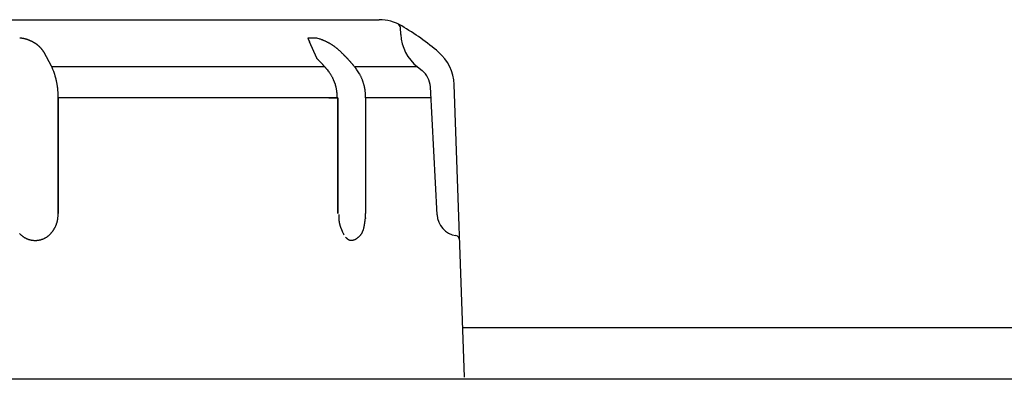
# Model space of a CAD drawing. Units: millimetres. Extents: x -1190 to 0, y 0 to 840.
# Drawn here: x -316 to -294, y 278 to 286 of the extents above; entities that cross this region are included whole.
import ezdxf

# ---------------------------------------------------------------- set-up
doc = ezdxf.new("R2010")
doc.units = ezdxf.units.MM
doc.header["$LTSCALE"] = 4
doc.layers.add('11', color=3, linetype='Continuous')
doc.layers.add('11B', color=3, linetype='Continuous')

msp = doc.modelspace()

# ---------------------------------------------------------------- linework, layer by layer
at = {"layer": '11'}
for p, q in [((-343.02376, 286.4), (-307.97624, 286.4)), ((-307.48898, 286.06909), (-307.49696, 286.22135)), ((-309.56023, 285.98514), (-309.57533, 285.98514)), ((-309.57533, 285.98514), (-309.54009, 285.90291)), ((-309.37563, 285.98514), (-309.57533, 285.98514)), ((-309.5487, 285.98514), (-309.56023, 285.98514)), ((-309.54122, 285.98514), (-309.5487, 285.98514)), ((-309.53539, 285.98514), (-309.54122, 285.98514)), ((-309.38, 285.53317), (-309.54009, 285.90291)), ((-309.52894, 285.98514), (-309.53539, 285.98514)), ((-309.52208, 285.98514), (-309.52894, 285.98514)), ((-309.51537, 285.98514), (-309.52208, 285.98514)), ((-309.50876, 285.98514), (-309.51537, 285.98514)), ((-309.50212, 285.98514), (-309.50876, 285.98514)), ((-309.49545, 285.98514), (-309.50212, 285.98514)), ((-309.48879, 285.98514), (-309.49545, 285.98514)), ((-309.48214, 285.98514), (-309.48879, 285.98514)), ((-309.47548, 285.98514), (-309.48214, 285.98514)), ((-309.46882, 285.98514), (-309.47548, 285.98514)), ((-309.46217, 285.98514), (-309.46882, 285.98514)), ((-309.45551, 285.98514), (-309.46217, 285.98514)), ((-309.44885, 285.98514), (-309.45551, 285.98514)), ((-309.4422, 285.98514), (-309.44885, 285.98514)), ((-309.43554, 285.98514), (-309.4422, 285.98514)), ((-309.42888, 285.98514), (-309.43554, 285.98514)), ((-309.42222, 285.98514), (-309.42888, 285.98514)), ((-309.41557, 285.98514), (-309.42222, 285.98514)), ((-309.40891, 285.98514), (-309.41557, 285.98514)), ((-309.40225, 285.98514), (-309.40891, 285.98514)), ((-309.3956, 285.98514), (-309.40225, 285.98514)), ((-309.38894, 285.98514), (-309.3956, 285.98514)), ((-309.38228, 285.98514), (-309.38894, 285.98514)), ((-309.37563, 285.98514), (-309.38228, 285.98514)), ((-308.82354, 285.66014), (-308.83902, 285.6758)), ((-315.34301, 285.35473), (-315.50747, 285.66014)), ((-315.33887, 285.34523), (-309.20149, 285.34523)), ((-309.14853, 285.28425), (-309.15741, 285.29466)), ((-308.53011, 285.34523), (-307.12091, 285.34523)), ((-308.41817, 285.18435), (-308.47333, 285.27123)), ((-307.11372, 285.33949), (-307.01072, 285.25739)), ((-308.96036, 284.94346), (-309.00015, 285.04936)), ((-306.67226, 282.01454), (-306.82309, 284.89259)), ((-306.05679, 278.36706), (-306.28644, 284.94323)), ((-315.19684, 282.04213), (-315.19684, 284.64603)), ((-308.91751, 284.64603), (-315.19684, 284.64603)), ((-315.19684, 284.646), (-315.19422, 284.646)), ((-315.19422, 284.646), (-315.19406, 284.67074)), ((-315.19422, 284.646), (-315.19422, 284.55921)), ((-309.10999, 284.64603), (-308.90999, 284.64603)), ((-309.09036, 284.646), (-309.10545, 284.646)), ((-309.07883, 284.646), (-309.09036, 284.646)), ((-309.07134, 284.646), (-309.07883, 284.646)), ((-309.06552, 284.646), (-309.07134, 284.646)), ((-309.05907, 284.646), (-309.06552, 284.646)), ((-309.0522, 284.646), (-309.05907, 284.646)), ((-309.04549, 284.646), (-309.0522, 284.646)), ((-309.03889, 284.646), (-309.04549, 284.646)), ((-309.03225, 284.646), (-309.03889, 284.646)), ((-309.02558, 284.646), (-309.03225, 284.646)), ((-309.01892, 284.646), (-309.02558, 284.646)), ((-309.01226, 284.646), (-309.01892, 284.646)), ((-309.00561, 284.646), (-309.01226, 284.646)), ((-308.99895, 284.646), (-309.00561, 284.646)), ((-308.9923, 284.646), (-308.99895, 284.646)), ((-308.98564, 284.646), (-308.9923, 284.646)), ((-308.97898, 284.646), (-308.98564, 284.646)), ((-308.97233, 284.646), (-308.97898, 284.646)), ((-308.96567, 284.646), (-308.97233, 284.646)), ((-308.95901, 284.646), (-308.96567, 284.646)), ((-308.95236, 284.646), (-308.95901, 284.646)), ((-308.9457, 284.646), (-308.95236, 284.646)), ((-308.93905, 284.646), (-308.9457, 284.646)), ((-308.93239, 284.646), (-308.93905, 284.646)), ((-308.92573, 284.646), (-308.93239, 284.646)), ((-308.91908, 284.646), (-308.92573, 284.646)), ((-308.91242, 284.646), (-308.91908, 284.646)), ((-308.91751, 284.646), (-308.9177, 284.67002)), ((-308.90576, 284.646), (-308.91242, 284.646)), ((-308.90999, 284.64603), (-308.90999, 282.04071)), ((-308.90576, 284.646), (-308.90576, 284.55921)), ((-308.27926, 284.646), (-308.27954, 284.67269)), ((-308.27926, 284.646), (-308.27954, 284.67269)), ((-306.81017, 284.64603), (-308.27926, 284.64603)), ((-308.27926, 284.646), (-308.27926, 284.55921)), ((-315.19422, 284.55921), (-315.19422, 284.47241)), ((-315.19422, 284.47241), (-315.19422, 284.38562)), ((-315.19422, 284.38562), (-315.19422, 284.29882)), ((-308.90576, 284.55921), (-308.90576, 284.47241)), ((-308.90576, 284.47241), (-308.90576, 284.38562)), ((-308.90576, 284.38562), (-308.90576, 284.29882)), ((-308.27926, 284.55921), (-308.27926, 284.47241)), ((-308.27926, 284.47241), (-308.27926, 284.38562)), ((-308.27926, 284.38562), (-308.27926, 284.29882)), ((-315.19422, 284.29882), (-315.19422, 284.21202)), ((-315.19422, 284.21202), (-315.19422, 284.12523)), ((-315.19422, 284.12523), (-315.19422, 284.03843)), ((-308.90576, 284.29882), (-308.90576, 284.21202)), ((-308.90576, 284.21202), (-308.90576, 284.12523)), ((-308.90576, 284.12523), (-308.90576, 284.03843)), ((-308.27926, 284.29882), (-308.27926, 284.21202)), ((-308.27926, 284.21202), (-308.27926, 284.12523)), ((-308.27926, 284.12523), (-308.27926, 284.03843)), ((-315.19422, 284.03843), (-315.19422, 283.95164)), ((-315.19422, 283.95164), (-315.19422, 283.86484)), ((-308.90576, 284.03843), (-308.90576, 283.95164)), ((-308.90576, 283.95164), (-308.90576, 283.86484)), ((-308.27926, 284.03843), (-308.27926, 283.95164)), ((-308.27926, 283.95164), (-308.27926, 283.86484)), ((-315.19422, 283.86484), (-315.19422, 283.77805)), ((-315.19422, 283.77805), (-315.19422, 283.69125)), ((-315.19422, 283.69125), (-315.19422, 283.60445)), ((-308.90576, 283.86484), (-308.90576, 283.77805)), ((-308.90576, 283.77805), (-308.90576, 283.69125)), ((-308.90576, 283.69125), (-308.90576, 283.60445)), ((-308.27926, 283.86484), (-308.27926, 283.77805)), ((-308.27926, 283.77805), (-308.27926, 283.69125)), ((-308.27926, 283.69125), (-308.27926, 283.60445)), ((-315.19422, 283.60445), (-315.19422, 283.51766)), ((-315.19422, 283.51766), (-315.19422, 283.43086)), ((-308.90576, 283.60445), (-308.90576, 283.51766)), ((-308.90576, 283.51766), (-308.90576, 283.43086)), ((-308.27926, 283.60445), (-308.27926, 283.51766)), ((-308.27926, 283.51766), (-308.27926, 283.43086)), ((-315.19422, 283.43086), (-315.19422, 283.34406)), ((-315.19422, 283.34406), (-315.19422, 283.25727)), ((-315.19422, 283.25727), (-315.19422, 283.17052)), ((-308.90576, 283.43086), (-308.90576, 283.34406)), ((-308.90576, 283.34406), (-308.90576, 283.25727)), ((-308.90576, 283.25727), (-308.90576, 283.17052)), ((-308.27926, 283.43086), (-308.27926, 283.34406)), ((-308.27926, 283.34406), (-308.27926, 283.25727)), ((-308.27926, 283.25727), (-308.27926, 283.17052)), ((-315.19422, 283.17052), (-315.19422, 283.08368)), ((-315.19422, 283.08368), (-315.19422, 282.99671)), ((-308.90576, 283.17052), (-308.90576, 283.08368)), ((-308.90576, 283.08368), (-308.90576, 282.99671)), ((-308.27926, 283.17052), (-308.27926, 283.08368)), ((-308.27926, 283.08368), (-308.27926, 282.99671)), ((-315.19422, 282.99671), (-315.19422, 282.91009)), ((-315.19422, 282.91009), (-315.19422, 282.82399)), ((-315.19422, 282.82399), (-315.19422, 282.7365)), ((-308.90576, 282.99671), (-308.90576, 282.91009)), ((-308.90576, 282.91009), (-308.90576, 282.82399)), ((-308.90576, 282.82399), (-308.90576, 282.7365)), ((-308.27926, 282.99671), (-308.27926, 282.91009)), ((-308.27926, 282.91009), (-308.27926, 282.82399)), ((-308.27926, 282.82399), (-308.27926, 282.7365)), ((-315.19422, 282.7365), (-315.19422, 282.64696)), ((-315.19422, 282.64696), (-315.19422, 282.5629)), ((-308.90576, 282.7365), (-308.90576, 282.64696)), ((-308.90576, 282.64696), (-308.90576, 282.5629)), ((-308.27926, 282.7365), (-308.27926, 282.64696)), ((-308.27926, 282.64696), (-308.27926, 282.5629)), ((-315.19422, 282.5629), (-315.19422, 282.48691)), ((-315.19422, 282.48691), (-315.19422, 282.38931)), ((-315.19422, 282.38931), (-315.19422, 282.23899)), ((-308.90576, 282.5629), (-308.90576, 282.48691)), ((-308.90576, 282.48691), (-308.90576, 282.38931)), ((-308.90576, 282.38931), (-308.90576, 282.23899)), ((-308.27926, 282.5629), (-308.27926, 282.48691)), ((-308.27926, 282.48691), (-308.27926, 282.38931)), ((-308.27926, 282.38931), (-308.27926, 282.23899)), ((-315.19422, 282.23899), (-315.19422, 282.04213)), ((-308.90576, 282.23899), (-308.90576, 282.04213)), ((-308.27926, 282.23899), (-308.27926, 282.04213)), ((-315.19422, 282.04213), (-315.19879, 282.04213))]:
    msp.add_line(p, q, dxfattribs=at)
for centre, radius, start, end in [((-307.97624, 285.4), 1, 59.405804, 90), ((-307.59683, 286.21612), 0.1, 3, 65.066306), ((-310.52101, 281.09603), 6, 49.681511, 59.405804), ((-316.12522, 284.68879), 1.29802, 86.141818, 87.100473), ((-316.06369, 285.50706), 0.4775, 84.916934, 86.901961), ((-316.06522, 285.47377), 0.51079, 83.875795, 85.076002), ((-316.1909, 284.5503), 1.44264, 82.496094, 82.825656), ((-316.0792, 285.39449), 0.5911, 81.655426, 82.544006), ((-316.05885, 285.50781), 0.47604, 80.925616, 82.099964), ((-316.06911, 285.44536), 0.53932, 79.883435, 80.895206), ((-316.07603, 285.41367), 0.57174, 78.820971, 79.759284), ((-316.06782, 285.45589), 0.52873, 77.786069, 78.806426), ((-316.06442, 285.465), 0.51911, 76.896708, 77.940535), ((-316.07117, 285.44128), 0.54374, 75.775553, 76.770254), ((-316.07737, 285.41855), 0.5673, 74.780206, 75.732669), ((-316.08405, 285.39311), 0.5936, 73.88998, 74.802174), ((-316.09222, 285.36893), 0.61909, 72.909583, 73.784781), ((-316.10216, 285.3377), 0.65187, 72.049588, 72.881036), ((-316.11279, 285.30684), 0.68451, 71.206784, 71.999814), ((-316.12581, 285.26974), 0.72382, 70.425639, 71.176666), ((-316.13897, 285.23399), 0.76192, 69.680694, 70.394358), ((-316.15648, 285.18954), 0.80968, 68.93851, 69.610372), ((-316.17501, 285.14412), 0.85872, 68.238701, 68.873829), ((-316.19631, 285.08982), 0.91705, 67.666528, 68.261018), ((-316.22124, 285.03381), 0.97834, 67.003969, 67.562047), ((-316.25149, 284.96252), 1.05577, 66.487692, 67.004533), ((-316.26129, 284.94151), 1.07895, 65.9488, 66.455472), ((-316.24605, 284.97659), 1.04071, 65.402888, 65.927964), ((-316.23151, 285.00741), 1.00663, 64.881979, 65.425171), ((-316.21418, 285.04367), 0.96644, 64.333868, 64.899515), ((-316.19932, 285.07314), 0.93345, 63.786822, 64.372378), ((-316.18333, 285.10446), 0.89829, 63.211676, 63.819542), ((-316.17098, 285.12982), 0.87008, 62.556777, 63.18497), ((-316.1554, 285.15924), 0.83679, 61.924146, 62.575602), ((-316.14244, 285.18141), 0.81113, 61.322207, 61.994768), ((-316.12909, 285.20713), 0.78216, 60.579592, 61.276081), ((-310.12161, 283.4372), 2.6549, 72.602078, 73.681124), ((-309.60471, 285.03615), 0.97466, 71.256321, 73.493005), ((-309.6327, 284.94767), 1.06744, 70.042551, 71.359726), ((-310.48804, 282.79791), 3.38077, 68.530786, 68.852587), ((-309.71685, 284.75563), 1.27664, 67.642129, 68.582383), ((-309.61316, 284.98527), 1.02485, 66.873808, 68.119814), ((-309.67631, 284.83909), 1.18409, 65.790996, 66.841436), ((-309.71791, 284.75396), 1.2788, 64.700323, 65.655545), ((-309.68279, 284.82934), 1.19564, 63.652027, 64.678015), ((-309.66643, 284.85957), 1.16129, 62.654833, 63.713521), ((-309.67524, 284.84329), 1.17979, 61.598275, 62.637798), ((-306.49035, 286.12142), 1, 183, 231.437691), ((-316.11645, 285.22801), 0.75776, 59.91841, 60.636712), ((-316.10343, 285.25055), 0.73173, 59.17212, 59.915158), ((-316.09118, 285.26939), 0.70928, 58.477235, 59.242663), ((-316.07943, 285.28951), 0.68598, 57.644265, 58.434804), ((-316.06804, 285.3061), 0.66587, 56.894208, 57.708129), ((-316.05542, 285.32501), 0.64314, 56.074718, 56.915556), ((-316.04573, 285.3389), 0.62621, 55.238224, 56.101341), ((-316.03616, 285.35311), 0.60908, 54.330849, 55.216416), ((-316.03233, 285.35797), 0.6029, 53.463025, 54.356815), ((-316.03455, 285.35538), 0.6063, 52.551715, 53.440411), ((-316.03513, 285.35406), 0.6077, 51.698631, 52.583527), ((-316.03652, 285.35269), 0.60963, 50.794641, 51.675763), ((-316.03885, 285.35045), 0.61285, 49.881008, 50.758083), ((-316.04132, 285.34742), 0.61676, 49.015837, 49.887542), ((-316.04327, 285.34438), 0.62033, 48.196983, 49.063445), ((-316.0472, 285.34146), 0.62513, 47.246879, 48.107198), ((-316.05003, 285.33781), 0.62972, 46.428857, 47.28306), ((-316.05492, 285.3336), 0.63615, 45.524083, 46.371243), ((-316.0587, 285.32935), 0.64183, 44.709052, 45.54923), ((-316.0639, 285.32458), 0.64888, 43.853155, 44.685517), ((-316.06937, 285.31908), 0.65664, 43.044168, 43.868783), ((-316.07561, 285.31447), 0.66435, 42.150752, 42.96685), ((-316.08146, 285.30843), 0.67273, 41.39027, 42.197933), ((-316.08882, 285.30263), 0.68209, 40.548525, 41.347045), ((-316.09577, 285.2961), 0.69162, 39.795711, 40.585213), ((-316.10501, 285.28986), 0.70271, 38.924762, 39.70463), ((-316.11244, 285.28283), 0.71291, 38.218644, 38.988939), ((-316.12304, 285.27608), 0.72541, 37.359175, 38.119248), ((-316.13156, 285.26873), 0.73664, 36.661078, 37.411348), ((-316.14303, 285.26117), 0.75036, 35.861468, 36.601726), ((-316.15344, 285.25297), 0.7636, 35.17299, 35.902366), ((-316.16748, 285.24364), 0.78045, 34.422083, 35.138935), ((-316.17747, 285.23769), 0.79205, 33.660181, 34.368823), ((-316.18466, 285.23271), 0.8008, 32.966628, 33.671302), ((-309.67779, 284.83808), 1.18559, 60.57808, 61.609864), ((-309.67474, 284.84488), 1.17817, 59.50621, 60.544812), ((-309.67314, 284.84684), 1.17567, 58.483545, 59.524539), ((-309.67529, 284.84462), 1.17868, 57.412924, 58.451197), ((-309.6764, 284.84193), 1.18155, 56.401947, 57.437881), ((-309.67848, 284.84013), 1.1842, 55.331888, 56.36615), ((-309.681, 284.83588), 1.18913, 54.316826, 55.348313), ((-309.68444, 284.83163), 1.19459, 53.273932, 54.301761), ((-309.6893, 284.82588), 1.2021, 52.228793, 53.252252), ((-309.69424, 284.81954), 1.21014, 51.209266, 52.228008), ((-309.70022, 284.81214), 1.21966, 50.194658, 51.207837), ((-309.70754, 284.80468), 1.23008, 49.147999, 50.15523), ((-309.71487, 284.79506), 1.24214, 48.182134, 49.182599), ((-309.72467, 284.78608), 1.25537, 47.128662, 48.122103), ((-309.73403, 284.77549), 1.2695, 46.158617, 47.14421), ((-309.74533, 284.76506), 1.28485, 45.139594, 46.117166), ((-307.28583, 284.90833), 1, 2, 49.681511), ((-316.77554, 278.05007), 10.52097, 45.271984, 45.337179), ((-312.18232, 282.68947), 3.99244, 45.058183, 45.248047), ((-311.64052, 283.22474), 3.23084, 44.903635, 45.153805), ((-312.01394, 282.85028), 3.75967, 44.718566, 44.928484), ((-312.24729, 282.6264), 4.08302, 44.456574, 44.646797), ((-312.07006, 282.79828), 3.83614, 44.274407, 44.478145), ((-312.00154, 282.86491), 3.74056, 44.066544, 44.276255), ((-312.05181, 282.81357), 3.81239, 43.890057, 44.095615), ((-312.07166, 282.79771), 3.83769, 43.651447, 43.855244), ((-313.31708, 280.90253), 6.54422, 46.357643, 46.635026), ((-310.47818, 283.86489), 2.4412, 46.022653, 46.590386), ((-310.674, 283.66233), 2.72295, 45.686916, 46.017114), ((-314.88064, 279.40772), 8.70601, 45.357673, 45.438089), ((-311.08725, 283.25129), 3.30575, 45.09277, 45.326978), ((-310.63642, 283.69579), 2.67267, 44.901967, 45.210599), ((-310.94617, 283.38734), 3.1098, 44.639936, 44.898933), ((-311.13794, 283.19964), 3.37814, 44.384941, 44.619654), ((-310.99108, 283.34464), 3.17177, 44.117386, 44.368789), ((-310.93426, 283.39775), 3.094, 43.884846, 44.143631), ((-310.97626, 283.36012), 3.15036, 43.594974, 43.848641), ((-310.99311, 283.34264), 3.17462, 43.362226, 43.613724), ((-310.98081, 283.35489), 3.15726, 43.100812, 43.353854), ((-310.97694, 283.35904), 3.1516, 42.840196, 43.093859), ((-310.97853, 283.35614), 3.15474, 42.606024, 42.859217), ((-310.98234, 283.35315), 3.15956, 42.346112, 42.599094), ((-310.9789, 283.3572), 3.1543, 42.080761, 42.333834), ((-310.98314, 283.35364), 3.15983, 41.824059, 42.077133), ((-310.98151, 283.35378), 3.15852, 41.588935, 41.841914), ((-310.98211, 283.35397), 3.15884, 41.32622, 41.579114), ((-318.56697, 283.9454), 3.51854, 22.704088, 23.612144), ((-316.51365, 284.78581), 1.30007, 21.591168, 23.463938), ((-316.63767, 284.73444), 1.4343, 20.578767, 21.675978), ((-319.5912, 283.71322), 4.55906, 19.279328, 19.547028), ((-312.0565, 282.8124), 3.81658, 43.443882, 43.64893), ((-312.05144, 282.81453), 3.81145, 43.267416, 43.472969), ((-312.05554, 282.81373), 3.81497, 43.028766, 43.233943), ((-312.05959, 282.81006), 3.82044, 42.822466, 43.027481), ((-312.05474, 282.81229), 3.81537, 42.642408, 42.847508), ((-312.05926, 282.81079), 3.81971, 42.40789, 42.613004), ((-312.05647, 282.81111), 3.81744, 42.227584, 42.432637), ((-312.05915, 282.81155), 3.81912, 41.990676, 42.195679), ((-312.05885, 282.80936), 3.82036, 41.813057, 42.018027), ((-312.06156, 282.80979), 3.8221, 41.576326, 41.781251), ((-312.06163, 282.80728), 3.82382, 41.398862, 41.603732), ((-312.06462, 282.80746), 3.82594, 41.162342, 41.367152), ((-312.06488, 282.80481), 3.82789, 40.985044, 41.189792), ((-312.06529, 282.80482), 3.82819, 40.776162, 40.98084), ((-312.06579, 282.80197), 3.83043, 40.598945, 40.80355), ((-310.87461, 283.9054), 2.2092, 37.220421, 38.619007), ((-309.74439, 284.74314), 0.80262, 35.478077, 38.401635), ((-310.98486, 283.352), 3.16221, 41.067238, 41.320064), ((-310.98558, 283.34983), 3.16418, 40.835579, 41.088318), ((-310.98874, 283.34979), 3.1666, 40.546189, 40.798828), ((-310.98754, 283.34961), 3.1658, 40.310235, 40.562762), ((-310.99096, 283.3471), 3.17003, 40.052332, 40.304743), ((-310.99232, 283.34671), 3.17133, 39.789756, 40.042037), ((-310.99378, 283.34397), 3.1742, 39.55871, 39.810855), ((-310.45256, 283.81814), 2.45516, 37.34684, 38.745281), ((-310.45256, 283.81814), 2.45516, 37.34684, 38.745281), ((-309.1986, 284.75185), 0.89206, 35.607277, 38.530386), ((-309.1986, 284.75185), 0.89206, 35.607277, 38.530386), ((-307.32241, 284.86642), 0.5, 3, 51.437691), ((-316.91755, 284.64622), 1.72729, 18.567638, 19.348729), ((-316.59465, 284.74487), 1.38982, 17.918692, 18.951205), ((-316.80549, 284.67732), 1.61121, 17.028869, 17.897476), ((-316.93482, 284.6414), 1.74539, 16.124483, 16.913038), ((-316.8285, 284.67284), 1.63453, 15.255038, 16.100801), ((-316.78678, 284.6823), 1.59179, 14.449923, 15.321453), ((-316.81418, 284.67568), 1.61997, 13.580087, 14.434903), ((-316.82443, 284.67325), 1.63051, 12.730996, 13.578683), ((-316.81646, 284.67609), 1.6221, 11.842444, 12.69517), ((-316.81329, 284.6759), 1.61904, 11.017776, 11.872066), ((-309.79686, 284.70309), 0.8686, 33.885083, 35.6209), ((-311.38272, 283.72667), 2.73049, 31.915867, 32.340816), ((-309.93827, 284.62558), 1.02918, 30.706598, 31.950788), ((-309.75513, 284.72295), 0.82205, 29.734956, 31.389493), ((-309.86317, 284.66262), 0.94579, 28.263675, 29.662341), ((-309.92773, 284.63105), 1.0176, 26.833684, 28.107992), ((-309.86702, 284.6622), 0.94937, 25.439707, 26.810328), ((-309.8406, 284.67321), 0.92079, 24.111244, 25.526981), ((-309.33018, 284.66178), 1.05112, 28.414062, 29.812302), ((-309.33018, 284.66178), 1.05112, 28.414062, 29.812302), ((-309.40281, 284.62683), 1.13164, 26.946593, 28.220478), ((-309.40281, 284.62683), 1.13164, 26.946593, 28.220478), ((-309.33474, 284.66124), 1.05536, 25.585538, 26.955671), ((-309.33474, 284.66124), 1.05536, 25.585538, 26.955671), ((-309.30543, 284.67399), 1.02342, 24.235352, 25.650547), ((-309.30543, 284.67399), 1.02342, 24.235352, 25.650547), ((-309.31961, 284.66793), 1.03884, 22.828861, 24.219028), ((-309.31961, 284.66793), 1.03884, 22.828861, 24.219028), ((-309.32456, 284.66608), 1.04412, 21.437421, 22.817104), ((-309.32456, 284.66608), 1.04412, 21.437421, 22.817104), ((-309.3191, 284.66855), 1.03813, 20.03273, 21.420691), ((-309.3191, 284.66855), 1.03813, 20.03273, 21.420691), ((-309.31804, 284.66885), 1.03703, 18.647958, 20.037499), ((-309.31804, 284.66885), 1.03703, 18.647958, 20.037499), ((-316.8186, 284.67617), 1.6242, 10.12085, 10.972707), ((-316.82339, 284.67463), 1.62919, 9.294609, 10.144525), ((-316.82651, 284.67468), 1.63226, 8.426309, 9.275012), ((-316.83204, 284.67319), 1.63795, 7.602947, 8.449725), ((-316.83838, 284.67362), 1.64418, 6.714607, 7.558892), ((-316.84657, 284.67199), 1.65251, 5.896023, 6.737429), ((-316.85549, 284.67246), 1.66133, 5.009971, 5.848347), ((-316.86584, 284.67089), 1.67178, 4.197763, 5.032611), ((-316.87638, 284.6701), 1.68234, 3.367284, 4.198394), ((-309.86132, 284.66612), 0.94268, 15.73181, 17.110014), ((-309.86692, 284.66527), 0.9483, 14.316704, 15.689117), ((-309.87426, 284.66279), 0.95603, 12.987808, 14.352162), ((-309.88422, 284.6618), 0.96596, 11.557575, 12.912285), ((-309.89529, 284.65898), 0.97736, 10.245956, 11.589316), ((-309.9081, 284.65752), 0.99023, 8.866282, 10.197559), ((-309.92312, 284.65518), 1.00543, 7.548531, 8.865901), ((-309.93954, 284.65391), 1.02188, 6.195276, 7.498106), ((-309.32327, 284.66756), 1.0424, 17.239275, 18.622934), ((-309.32327, 284.66756), 1.0424, 17.239275, 18.622934), ((-309.32856, 284.66578), 1.04798, 15.868914, 17.246407), ((-309.32856, 284.66578), 1.04798, 15.868914, 17.246407), ((-309.3347, 284.66449), 1.05424, 14.473706, 15.845386), ((-309.3347, 284.66449), 1.05424, 14.473706, 15.845386), ((-309.34366, 284.66233), 1.06345, 13.10187, 14.465473), ((-309.34366, 284.66233), 1.06345, 13.10187, 14.465473), ((-309.35418, 284.66081), 1.07404, 11.70002, 13.053964), ((-309.35418, 284.66081), 1.07404, 11.70002, 13.053964), ((-309.36643, 284.65744), 1.08672, 10.400352, 11.742933), ((-309.36643, 284.65744), 1.08672, 10.400352, 11.742933), ((-309.38143, 284.65627), 1.10169, 8.988542, 10.31903), ((-309.38143, 284.65627), 1.10169, 8.988542, 10.31903), ((-309.3976, 284.65337), 1.11812, 7.689429, 9.006003), ((-309.3976, 284.65337), 1.11812, 7.689429, 9.006003), ((-309.41576, 284.65156), 1.13636, 6.355661, 7.657692), ((-309.41576, 284.65156), 1.13636, 6.355661, 7.657692), ((-316.88905, 284.67008), 1.69499, 2.515629, 3.342522), ((-316.90181, 284.67024), 1.70774, 1.669171, 2.491713), ((-316.91681, 284.66915), 1.72276, 0.872983, 1.69068), ((-316.93255, 284.66968), 1.73849, 0.035064, 0.847822), ((-309.95829, 284.65147), 1.04078, 4.93069, 6.217277), ((-309.97837, 284.65116), 1.06082, 3.584283, 4.854307), ((-310.00049, 284.64937), 1.08301, 2.353774, 3.605622), ((-310.02481, 284.64942), 1.10731, 1.065764, 2.299365), ((-309.43695, 284.64946), 1.15765, 5.056727, 6.342514), ((-309.43695, 284.64946), 1.15765, 5.056727, 6.342514), ((-309.45918, 284.64864), 1.17986, 3.732147, 5.001372), ((-309.45918, 284.64864), 1.17986, 3.732147, 5.001372), ((-309.48371, 284.64636), 1.20449, 2.513215, 3.764269), ((-309.48371, 284.64636), 1.20449, 2.513215, 3.764269), ((-309.51105, 284.6469), 1.23178, 1.199839, 2.432652), ((-309.51105, 284.6469), 1.23178, 1.199839, 2.432652), ((-315.87976, 282.03488), 0.68597, 348.846232, 350.42476), ((-317.01872, 282.23095), 1.84169, 350.303829, 350.837428), ((-315.78214, 282.01114), 0.58623, 352.80222, 355.001139), ((-315.75313, 282.01094), 0.55731, 354.761671, 358.398879), ((-316.76635, 282.07957), 1.57258, 356.930781, 358.635789), ((-308.122, 281.97198), 0.76341, 179.030355, 180.40762), ((-308.16097, 281.9724), 0.72445, 180.462467, 181.888777), ((-308.07292, 281.97033), 0.81251, 177.654581, 178.972445), ((-308.19089, 281.97201), 0.69453, 181.938513, 183.406931), ((-308.01937, 281.96737), 0.86614, 176.339155, 177.603765), ((-308.21355, 281.97125), 0.67186, 183.456368, 184.956257), ((-308.22918, 281.96996), 0.65618, 184.961931, 186.485396), ((-310.57758, 282.17364), 2.3043, 353.162878, 353.620947), ((-310.99314, 282.23376), 2.724, 353.335296, 353.698557), ((-299.3878, 280.96163), 8.95085, 173.658525, 173.758409), ((-309.51198, 282.05785), 1.23279, 354.994394, 355.928256), ((-309.09856, 282.02664), 0.8182, 356.053049, 358.229506), ((-310.42254, 282.10005), 2.14406, 357.361851, 358.452094), ((-306.17295, 282.04071), 0.5, 183, 261.229336), ((-315.8252, 282.01393), 0.62695, 326.724379, 328.525048), ((-315.83574, 282.02095), 0.6396, 328.481606, 330.241223), ((-315.84709, 282.02757), 0.65274, 330.231562, 331.949306), ((-315.8538, 282.03188), 0.66068, 331.89313, 333.581946), ((-315.86056, 282.0347), 0.66799, 333.623526, 335.284399), ((-315.85752, 282.0337), 0.66482, 335.252659, 336.912959), ((-315.85043, 282.02965), 0.65671, 336.99554, 338.66972), ((-315.83696, 282.02452), 0.64229, 338.658735, 340.369082), ((-315.81937, 282.01724), 0.62328, 340.456424, 342.220451), ((-315.83152, 282.02236), 0.63642, 342.115482, 343.837621), ((-315.87187, 282.03377), 0.67834, 343.860869, 345.470691), ((-315.8232, 282.01844), 0.62739, 345.710713, 347.487924), ((-315.74291, 282.00022), 0.54506, 347.529396, 349.637848), ((-308.23672, 281.96953), 0.64863, 186.523077, 188.054828), ((-308.23812, 281.96889), 0.64716, 188.015909, 189.546949), ((-308.23125, 281.97025), 0.65417, 189.564982, 191.080258), ((-308.21876, 281.97211), 0.66678, 191.031124, 192.521623), ((-308.19683, 281.97699), 0.68925, 192.522537, 193.97354), ((-308.1689, 281.98283), 0.71776, 193.887386, 195.291315), ((-308.12939, 281.99345), 0.75867, 195.277852, 196.621785), ((-308.08286, 282.00597), 0.80684, 196.52823, 197.808115), ((-308.0231, 282.02443), 0.86938, 197.762235, 198.969147), ((-307.95056, 282.04767), 0.94553, 198.872105, 200.001141), ((-307.85436, 282.08124), 1.04742, 199.926796, 200.966554), ((-307.75805, 282.11722), 1.15022, 200.923355, 201.889644), ((-307.66225, 282.15485), 1.25315, 201.85327, 202.75914), ((-308.74809, 281.81759), 0.44048, 340.406253, 342.744013), ((-308.79087, 281.83196), 0.48561, 342.621998, 344.742835), ((-308.83839, 281.84743), 0.53552, 344.483861, 346.408401), ((-308.90674, 281.86537), 0.60618, 346.27861, 347.980252), ((-308.98519, 281.88549), 0.68711, 347.701348, 349.205271), ((-309.10175, 281.90993), 0.80619, 349.050849, 350.33378), ((-309.24388, 281.93783), 0.95099, 350.113972, 351.201442), ((-309.47834, 281.9778), 1.18881, 351.026414, 351.896359), ((-309.80651, 282.03051), 1.52115, 351.673202, 352.353654), ((-310.49275, 282.1303), 2.21458, 352.15719, 352.624155), ((-311.96608, 282.3336), 3.70184, 352.431129, 352.708809), ((-323.32341, 283.81531), 15.1554, 352.601632, 352.668876), ((-316.36766, 282.89716), 8.13939, 352.831239, 352.958147), ((-315.64986, 281.994), 0.57691, 223.873245, 225.840379), ((-315.66091, 281.98425), 0.56222, 225.956284, 227.973837), ((-315.6695, 281.97426), 0.54905, 227.942117, 230.007413), ((-315.68014, 281.96375), 0.53416, 230.157112, 232.278999), ((-315.68953, 281.95227), 0.51934, 232.323895, 234.504509), ((-315.70017, 281.93873), 0.50213, 234.595367, 236.850479), ((-315.706, 281.93004), 0.49167, 236.865425, 239.166865), ((-315.70976, 281.92527), 0.48565, 239.25886, 241.589553), ((-315.70954, 281.92459), 0.48515, 241.529104, 243.861773), ((-315.70762, 281.9293), 0.49023, 243.902342, 246.211071), ((-315.70612, 281.93176), 0.49309, 246.167425, 248.463469), ((-315.70635, 281.93273), 0.49391, 248.529238, 250.820458), ((-315.70582, 281.9329), 0.49424, 250.769139, 253.058341), ((-315.71159, 281.92136), 0.4824, 286.206728, 288.556607), ((-315.71105, 281.9195), 0.48047, 288.566416, 290.92446), ((-315.71016, 281.91649), 0.47734, 290.954035, 293.32696), ((-315.70875, 281.91282), 0.47341, 293.345175, 295.734873), ((-315.70749, 281.90874), 0.46918, 295.813548, 298.224962), ((-315.7044, 281.90309), 0.46274, 298.217822, 300.659157), ((-315.70087, 281.89553), 0.45444, 300.762326, 303.24844), ((-315.69887, 281.89287), 0.45112, 303.221494, 305.723649), ((-315.70038, 281.89458), 0.45339, 305.752441, 308.24319), ((-315.70575, 281.9027), 0.4631, 308.142691, 310.583276), ((-315.7188, 281.91845), 0.48354, 310.543964, 312.882262), ((-315.73044, 281.93249), 0.50176, 312.764485, 315.021065), ((-315.74341, 281.94575), 0.52031, 314.997895, 317.17478), ((-315.75564, 281.95856), 0.53798, 317.060292, 319.167612), ((-315.77082, 281.97163), 0.55801, 319.171059, 321.20297), ((-315.78387, 281.98349), 0.57561, 321.096994, 323.066693), ((-315.79899, 281.99497), 0.5946, 323.058204, 324.963739), ((-315.81156, 282.0045), 0.61037, 324.90824, 326.762082), ((-307.68381, 282.1475), 1.23043, 202.831683, 203.767625), ((-307.83013, 282.08681), 1.07206, 203.950961, 205.035125), ((-307.93413, 282.04037), 0.95818, 205.15087, 206.368563), ((-308.03759, 281.99256), 0.84426, 206.580271, 207.960738), ((-308.12186, 281.95006), 0.7499, 208.111307, 209.656725), ((-308.20807, 281.90433), 0.65237, 209.912694, 211.671291), ((-308.45272, 281.7453), 0.3605, 219.800016, 222.735286), ((-308.49275, 281.71117), 0.30795, 223.125314, 226.468815), ((-308.52767, 281.67858), 0.26028, 227.100657, 230.941514), ((-308.55299, 281.65042), 0.22247, 231.435906, 235.809689), ((-308.57329, 281.62483), 0.18991, 236.534826, 241.525777), ((-308.61754, 281.67812), 0.23835, 290.522853, 294.991938), ((-308.62971, 281.70753), 0.27016, 294.695917, 298.730566), ((-308.64228, 281.73435), 0.29972, 298.372501, 302.072169), ((-308.65642, 281.75847), 0.32767, 301.927295, 305.355564), ((-308.6681, 281.77732), 0.34981, 305.129936, 308.366246), ((-308.67817, 281.79041), 0.36632, 308.330419, 311.42887), ((-308.68296, 281.79678), 0.37427, 311.334082, 314.359992), ((-308.68339, 281.79639), 0.37429, 314.448322, 317.451724), ((-308.67592, 281.78947), 0.36411, 317.458525, 320.503873), ((-308.66223, 281.77672), 0.34543, 320.691534, 323.844078), ((-308.65232, 281.76984), 0.33337, 323.79403, 327.005725), ((-308.65607, 281.7723), 0.33786, 327.003135, 330.131844), ((-308.66163, 281.77692), 0.34499, 329.92548, 332.958767), ((-308.67659, 281.78494), 0.36196, 332.904711, 335.774526), ((-308.69332, 281.79393), 0.3809, 335.573518, 338.287822), ((-308.71935, 281.80535), 0.40931, 338.150506, 340.670343), ((-306.26443, 281.44773), 0.1, 2, 81.229336), ((-315.70622, 281.93309), 0.4943, 253.109062, 255.398613), ((-315.70635, 281.93218), 0.49339, 255.386603, 257.680596), ((-315.70743, 281.92998), 0.49101, 257.748943, 260.052441), ((-315.70774, 281.92796), 0.48897, 260.047998, 262.362641), ((-315.70858, 281.92461), 0.48553, 262.408241, 264.738325), ((-315.70888, 281.92069), 0.4816, 264.731189, 267.081043), ((-315.71005, 281.91507), 0.47593, 267.186471, 269.565221), ((-315.70976, 281.91218), 0.47305, 269.528001, 271.921713), ((-315.71029, 281.91146), 0.47235, 271.988079, 274.387648), ((-315.71007, 281.91326), 0.47412, 274.345151, 276.735967), ((-315.71072, 281.91808), 0.47899, 276.745801, 279.113134), ((-315.71102, 281.92095), 0.48186, 279.094118, 281.448272), ((-315.7116, 281.92192), 0.48294, 281.492841, 283.841095), ((-315.71149, 281.92229), 0.48326, 283.817627, 286.164543), ((-308.58648, 281.60423), 0.16552, 242.141597, 247.76062), ((-308.59555, 281.58704), 0.14619, 248.500111, 254.788173), ((-308.59944, 281.57646), 0.13497, 255.203125, 262.023046), ((-308.60094, 281.57094), 0.12929, 262.340212, 269.568692), ((-308.59956, 281.57834), 0.13671, 269.015784, 276.005135), ((-308.60016, 281.59902), 0.15734, 275.433172, 281.677944), ((-308.60262, 281.62274), 0.18109, 280.922572, 286.503669), ((-308.60914, 281.65007), 0.20915, 286.088597, 291.060889)]:
    msp.add_arc(centre, radius, start, end, dxfattribs=at)
at = {"layer": '11B'}
for p, q in [((-285.39353, 279.47404), (-306.09545, 279.47404)), ((-184.94821, 278.31756), (-580.05179, 278.31756))]:
    msp.add_line(p, q, dxfattribs=at)

doc.saveas('drawing.dxf')
